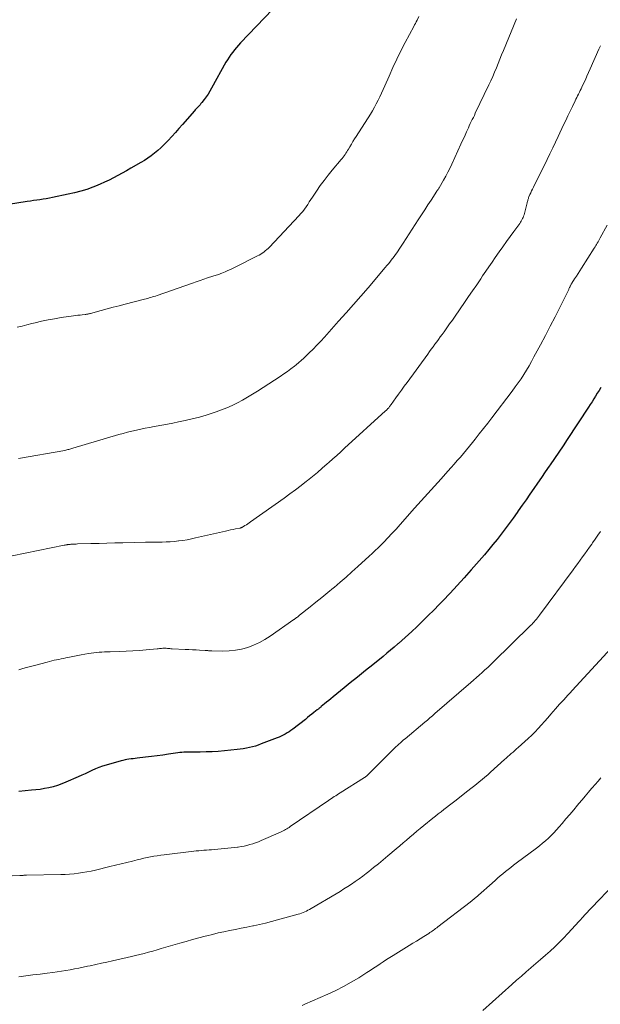
# Model space of a CAD drawing. Units: feet. Extents: x 1960000 to 1965003, y 555000 to 560000.
# Drawn here: x 1961373 to 1961485, y 557118 to 557308 of the extents above; entities that cross this region are included whole.
import ezdxf

# ---------------------------------------------------------------- set-up
doc = ezdxf.new("R2010")
doc.units = ezdxf.units.FT
doc.header["$LTSCALE"] = 100
doc.header["$MEASUREMENT"] = 0
doc.layers.add('CONTOUR INDEX', color=32, linetype='Continuous', lineweight=25)
doc.layers.add('CONTOUR INTERMEDIATE', color=40, linetype='Continuous', lineweight=15)

msp = doc.modelspace()

# ---------------------------------------------------------------- linework, layer by layer
at = {"layer": 'CONTOUR INDEX', "flags": 128}
for points, elevation in [([(1961422.9, 557311.86), (1961415.21, 557303.81), (1961414.81, 557303.38), (1961414.42, 557302.94), (1961414.04, 557302.49), (1961413.68, 557302.03), (1961413.33, 557301.55), (1961412.99, 557301.07), (1961412.68, 557300.57), (1961412.38, 557300.07), (1961409.59, 557295.04), (1961409.27, 557294.48), (1961408.92, 557293.94), (1961408.56, 557293.41), (1961408.17, 557292.89), (1961407.71, 557292.29), (1961407.54, 557292.08), (1961407.37, 557291.87), (1961407.19, 557291.67), (1961407.01, 557291.47), (1961406.83, 557291.27), (1961406.64, 557291.07), (1961406.46, 557290.87), (1961406.28, 557290.67), (1961403.97, 557288.02), (1961403.3, 557287.25), (1961402.62, 557286.49), (1961401.94, 557285.74), (1961401.25, 557284.99), (1961400.97, 557284.68), (1961400.41, 557284.1), (1961399.83, 557283.54), (1961399.23, 557283), (1961398.6, 557282.49), (1961397.96, 557282), (1961397.3, 557281.54), (1961396.62, 557281.1), (1961395.93, 557280.69), (1961394.01, 557279.59), (1961393.18, 557279.11), (1961392.34, 557278.65), (1961391.5, 557278.19), (1961390.66, 557277.73), (1961389.8, 557277.3), (1961388.94, 557276.88), (1961388.07, 557276.5), (1961387.18, 557276.14), (1961386.66, 557275.94), (1961385.5, 557275.52), (1961384.32, 557275.15), (1961383.13, 557274.83), (1961381.93, 557274.56), (1961378.9, 557273.95), (1961378.29, 557273.84), (1961377.68, 557273.72), (1961377.07, 557273.62), (1961376.45, 557273.52), (1961375.84, 557273.43), (1961375.23, 557273.34), (1961374.61, 557273.24), (1961374, 557273.15), (1961368.73, 557272.34)], 1000), ([(1961484.77, 557237.23), (1961484.44, 557236.68), (1961484.11, 557236.13), (1961483.77, 557235.59), (1961483.44, 557235.04), (1961483.1, 557234.5), (1961482.75, 557233.96), (1961482.4, 557233.42), (1961478.31, 557227.23), (1961477.49, 557225.99), (1961476.66, 557224.76), (1961475.83, 557223.54), (1961474.99, 557222.32), (1961474.79, 557222.03), (1961474.05, 557220.95), (1961473.3, 557219.88), (1961472.56, 557218.8), (1961471.82, 557217.72), (1961471.08, 557216.64), (1961470.34, 557215.57), (1961469.59, 557214.49), (1961468.84, 557213.42), (1961468.61, 557213.08), (1961467.86, 557212.03), (1961467.11, 557210.99), (1961466.34, 557209.96), (1961465.56, 557208.93), (1961464.76, 557207.92), (1961463.95, 557206.91), (1961463.13, 557205.93), (1961462.29, 557204.95), (1961459.73, 557202), (1961458.39, 557200.49), (1961457.04, 557198.99), (1961455.66, 557197.52), (1961454.26, 557196.06), (1961453.58, 557195.35), (1961452.51, 557194.26), (1961451.43, 557193.18), (1961450.34, 557192.11), (1961449.23, 557191.05), (1961448.28, 557190.14), (1961447.64, 557189.54), (1961447, 557188.95), (1961446.35, 557188.37), (1961445.69, 557187.79), (1961445.61, 557187.72), (1961444.9, 557187.11), (1961444.19, 557186.51), (1961443.48, 557185.91), (1961442.76, 557185.32), (1961440.42, 557183.43), (1961439.68, 557182.83), (1961438.94, 557182.23), (1961438.2, 557181.64), (1961437.46, 557181.05), (1961436.72, 557180.45), (1961435.98, 557179.86), (1961435.24, 557179.26), (1961434.5, 557178.66), (1961433.07, 557177.48), (1961432.66, 557177.14), (1961432.25, 557176.8), (1961431.83, 557176.46), (1961431.42, 557176.12), (1961430.8, 557175.6), (1961430.7, 557175.52), (1961430.6, 557175.44), (1961430.5, 557175.36), (1961430.4, 557175.28), (1961430.3, 557175.2), (1961430.2, 557175.13), (1961430.1, 557175.05), (1961430, 557174.97), (1961429.38, 557174.46), (1961428.96, 557174.13), (1961428.55, 557173.8), (1961428.14, 557173.48), (1961427.72, 557173.15), (1961425.28, 557171.26), (1961424.93, 557171), (1961424.58, 557170.75), (1961424.21, 557170.52), (1961423.84, 557170.3), (1961423.46, 557170.09), (1961423.07, 557169.9), (1961422.68, 557169.72), (1961422.28, 557169.56), (1961419.2, 557168.39), (1961418.63, 557168.19), (1961418.06, 557168), (1961417.49, 557167.83), (1961416.91, 557167.68), (1961416.32, 557167.56), (1961415.73, 557167.45), (1961415.14, 557167.36), (1961414.54, 557167.3), (1961412.07, 557167.06), (1961410.9, 557166.97), (1961409.74, 557166.9), (1961408.58, 557166.86), (1961407.41, 557166.84), (1961405.89, 557166.84), (1961405.48, 557166.83), (1961405.08, 557166.82), (1961404.67, 557166.81), (1961404.27, 557166.8), (1961403.87, 557166.77), (1961403.46, 557166.74), (1961403.06, 557166.69), (1961402.66, 557166.63), (1961401.27, 557166.42), (1961400.17, 557166.26), (1961399.07, 557166.11), (1961397.97, 557165.96), (1961396.87, 557165.83), (1961395.22, 557165.63), (1961394.83, 557165.59), (1961394.43, 557165.54), (1961394.04, 557165.49), (1961393.65, 557165.45), (1961393.26, 557165.39), (1961392.88, 557165.32), (1961392.49, 557165.23), (1961392.11, 557165.13), (1961389.22, 557164.3), (1961388.52, 557164.08), (1961387.84, 557163.84), (1961387.16, 557163.56), (1961386.5, 557163.27), (1961385.84, 557162.96), (1961385.18, 557162.65), (1961384.51, 557162.35), (1961383.85, 557162.06), (1961381.44, 557160.99), (1961380.65, 557160.67), (1961379.84, 557160.38), (1961379.02, 557160.14), (1961378.19, 557159.93), (1961377.35, 557159.77), (1961376.5, 557159.63), (1961375.65, 557159.52), (1961374.8, 557159.44), (1961373.61, 557159.34), (1961372.35, 557159.24)], 980)]:
    msp.add_lwpolyline(points, dxfattribs=dict(at, elevation=elevation))
at = {"layer": 'CONTOUR INTERMEDIATE', "flags": 128}
for points, elevation in [([(1961449.64, 557308.9), (1961449.29, 557308.19), (1961449.13, 557307.88), (1961448.98, 557307.57), (1961448.82, 557307.27), (1961448.66, 557306.96), (1961446.99, 557303.87), (1961446.16, 557302.28), (1961445.36, 557300.67), (1961444.61, 557299.04), (1961443.88, 557297.4), (1961443.07, 557295.5), (1961442.76, 557294.8), (1961442.45, 557294.1), (1961442.12, 557293.41), (1961441.78, 557292.73), (1961441.42, 557292.05), (1961441.06, 557291.38), (1961440.67, 557290.72), (1961440.27, 557290.07), (1961437.51, 557285.75), (1961437.2, 557285.26), (1961436.9, 557284.76), (1961436.6, 557284.26), (1961436.31, 557283.75), (1961436.04, 557283.27), (1961435.88, 557283.01), (1961435.72, 557282.75), (1961435.55, 557282.49), (1961435.38, 557282.23), (1961435.2, 557281.98), (1961435.02, 557281.74), (1961434.83, 557281.49), (1961434.63, 557281.26), (1961432.91, 557279.23), (1961432.11, 557278.25), (1961431.33, 557277.26), (1961430.59, 557276.24), (1961429.88, 557275.19), (1961429.1, 557274.02), (1961428.79, 557273.55), (1961428.48, 557273.09), (1961428.17, 557272.62), (1961427.86, 557272.16), (1961427.54, 557271.71), (1961427.2, 557271.26), (1961426.84, 557270.84), (1961426.47, 557270.42), (1961420.77, 557264.38), (1961420.51, 557264.12), (1961420.25, 557263.88), (1961419.97, 557263.65), (1961419.69, 557263.42), (1961419.39, 557263.22), (1961419.09, 557263.02), (1961418.78, 557262.84), (1961418.46, 557262.67), (1961414.28, 557260.56), (1961413.77, 557260.31), (1961413.25, 557260.07), (1961412.73, 557259.83), (1961412.21, 557259.61), (1961411.58, 557259.34), (1961411.36, 557259.26), (1961411.15, 557259.17), (1961410.93, 557259.09), (1961410.72, 557259.02), (1961410.5, 557258.94), (1961410.28, 557258.87), (1961410.06, 557258.8), (1961409.84, 557258.73), (1961408.82, 557258.4), (1961408.1, 557258.17), (1961407.37, 557257.93), (1961406.64, 557257.68), (1961405.92, 557257.43), (1961399.07, 557255.03), (1961398.77, 557254.92), (1961398.47, 557254.82), (1961398.17, 557254.73), (1961397.87, 557254.63), (1961397.56, 557254.54), (1961397.26, 557254.45), (1961396.95, 557254.37), (1961396.65, 557254.29), (1961392.94, 557253.35), (1961391.77, 557253.05), (1961390.61, 557252.74), (1961389.44, 557252.43), (1961388.28, 557252.12), (1961386.21, 557251.56), (1961386.08, 557251.52), (1961385.96, 557251.49), (1961385.83, 557251.46), (1961385.7, 557251.44), (1961385.58, 557251.41), (1961385.45, 557251.39), (1961385.32, 557251.37), (1961385.19, 557251.35), (1961384.62, 557251.29), (1961384.2, 557251.24), (1961383.78, 557251.19), (1961383.37, 557251.13), (1961382.95, 557251.08), (1961380.57, 557250.74), (1961379.29, 557250.54), (1961378.02, 557250.31), (1961376.76, 557250.03), (1961375.51, 557249.74), (1961374.87, 557249.58), (1961373.94, 557249.34), (1961373, 557249.12), (1961372.06, 557248.9)], 996), ([(1961468.51, 557308.49), (1961465.97, 557302.32), (1961465.63, 557301.49), (1961465.29, 557300.65), (1961464.95, 557299.82), (1961464.61, 557298.98), (1961464.26, 557298.15), (1961463.91, 557297.32), (1961463.54, 557296.5), (1961463.16, 557295.68), (1961460.55, 557290.21), (1961460.36, 557289.81), (1961460.17, 557289.41), (1961459.97, 557289.01), (1961459.77, 557288.61), (1961459.58, 557288.22), (1961459.39, 557287.82), (1961459.2, 557287.41), (1961459.02, 557287.01), (1961458.84, 557286.62), (1961458.57, 557286.02), (1961458.3, 557285.42), (1961458.03, 557284.82), (1961457.76, 557284.22), (1961455.99, 557280.36), (1961455.62, 557279.58), (1961455.23, 557278.81), (1961454.83, 557278.05), (1961454.41, 557277.29), (1961453.56, 557275.82), (1961453.5, 557275.72), (1961453.37, 557275.52), (1961453.31, 557275.44), (1961453.25, 557275.35), (1961453.2, 557275.27), (1961453.14, 557275.18), (1961452.01, 557273.45), (1961451.39, 557272.5), (1961450.77, 557271.55), (1961450.15, 557270.59), (1961449.54, 557269.64), (1961446.59, 557265.1), (1961446.35, 557264.74), (1961446.11, 557264.37), (1961445.87, 557264), (1961445.62, 557263.64), (1961445.37, 557263.28), (1961445.12, 557262.92), (1961444.86, 557262.57), (1961444.59, 557262.21), (1961444.48, 557262.07), (1961444.15, 557261.65), (1961443.82, 557261.23), (1961443.48, 557260.82), (1961443.14, 557260.41), (1961439.82, 557256.52), (1961438.42, 557254.89), (1961437.01, 557253.27), (1961435.58, 557251.65), (1961434.15, 557250.05), (1961431.39, 557246.99), (1961430.68, 557246.21), (1961429.95, 557245.44), (1961429.21, 557244.68), (1961428.47, 557243.93), (1961427.89, 557243.37), (1961427.42, 557242.91), (1961426.93, 557242.47), (1961426.43, 557242.05), (1961425.92, 557241.63), (1961425.62, 557241.39), (1961424.94, 557240.87), (1961424.26, 557240.36), (1961423.56, 557239.88), (1961422.85, 557239.4), (1961418.48, 557236.54), (1961417.53, 557235.94), (1961416.57, 557235.36), (1961415.6, 557234.81), (1961414.61, 557234.28), (1961413.6, 557233.79), (1961412.58, 557233.33), (1961411.54, 557232.92), (1961410.48, 557232.54), (1961409.94, 557232.36), (1961408.59, 557231.93), (1961407.24, 557231.54), (1961405.88, 557231.19), (1961404.51, 557230.87), (1961403.19, 557230.59), (1961402.13, 557230.37), (1961401.06, 557230.15), (1961399.99, 557229.96), (1961398.92, 557229.77), (1961398.5, 557229.7), (1961397.64, 557229.55), (1961396.78, 557229.39), (1961395.93, 557229.21), (1961395.08, 557229.03), (1961394.23, 557228.82), (1961393.38, 557228.61), (1961392.54, 557228.38), (1961391.7, 557228.14), (1961382.83, 557225.5), (1961382.63, 557225.44), (1961382.43, 557225.39), (1961382.23, 557225.33), (1961382.03, 557225.28), (1961381.83, 557225.24), (1961381.63, 557225.19), (1961381.43, 557225.15), (1961381.23, 557225.11), (1961372.31, 557223.54)], 992), ([(1961484.72, 557303.25), (1961484.43, 557302.59), (1961482.75, 557298.78), (1961482.44, 557298.08), (1961482.12, 557297.38), (1961481.8, 557296.68), (1961481.47, 557295.99), (1961481.14, 557295.28), (1961480.97, 557294.94), (1961480.81, 557294.61), (1961480.64, 557294.27), (1961480.47, 557293.93), (1961480.31, 557293.6), (1961480.14, 557293.26), (1961479.98, 557292.92), (1961479.81, 557292.59), (1961479.29, 557291.5), (1961478.86, 557290.62), (1961478.44, 557289.73), (1961478.02, 557288.85), (1961477.6, 557287.96), (1961476.57, 557285.76), (1961476.03, 557284.64), (1961475.5, 557283.52), (1961474.96, 557282.4), (1961474.41, 557281.28), (1961471.77, 557275.92), (1961471.6, 557275.56), (1961471.43, 557275.21), (1961471.27, 557274.85), (1961471.1, 557274.5), (1961470.91, 557274.06), (1961470.85, 557273.92), (1961470.8, 557273.78), (1961470.75, 557273.64), (1961470.7, 557273.49), (1961470.66, 557273.35), (1961470.62, 557273.2), (1961470.58, 557273.05), (1961470.54, 557272.91), (1961470.04, 557270.85), (1961469.97, 557270.59), (1961469.88, 557270.34), (1961469.78, 557270.1), (1961469.67, 557269.86), (1961469.55, 557269.62), (1961469.42, 557269.39), (1961469.28, 557269.17), (1961469.12, 557268.95), (1961468, 557267.41), (1961467.28, 557266.42), (1961466.57, 557265.43), (1961465.86, 557264.43), (1961465.16, 557263.43), (1961464.4, 557262.35), (1961463.78, 557261.47), (1961463.17, 557260.58), (1961462.56, 557259.69), (1961461.96, 557258.8), (1961461.6, 557258.27), (1961460.82, 557257.11), (1961460.03, 557255.95), (1961459.24, 557254.8), (1961458.45, 557253.65), (1961456.63, 557251.03), (1961456.11, 557250.28), (1961455.58, 557249.53), (1961455.05, 557248.78), (1961454.52, 557248.03), (1961454.14, 557247.51), (1961453.79, 557247.03), (1961453.45, 557246.55), (1961453.1, 557246.07), (1961452.75, 557245.59), (1961452.4, 557245.12), (1961452.05, 557244.64), (1961451.7, 557244.17), (1961451.35, 557243.69), (1961447.37, 557238.24), (1961446.83, 557237.49), (1961446.28, 557236.74), (1961445.73, 557235.98), (1961445.19, 557235.23), (1961444.29, 557233.99), (1961444.19, 557233.85), (1961444.09, 557233.71), (1961443.99, 557233.58), (1961443.89, 557233.45), (1961443.82, 557233.35), (1961443.75, 557233.27), (1961443.68, 557233.18), (1961443.6, 557233.1), (1961443.53, 557233.02), (1961443.46, 557232.94), (1961443.38, 557232.86), (1961443.3, 557232.79), (1961443.22, 557232.71), (1961435.31, 557225.52), (1961434.55, 557224.82), (1961433.78, 557224.13), (1961433.01, 557223.44), (1961432.23, 557222.75), (1961431.92, 557222.48), (1961430.99, 557221.66), (1961430.04, 557220.86), (1961429.09, 557220.06), (1961428.13, 557219.28), (1961427.96, 557219.14), (1961426.9, 557218.31), (1961425.82, 557217.48), (1961424.74, 557216.68), (1961423.64, 557215.89), (1961417.15, 557211.32), (1961416.87, 557211.13), (1961416.6, 557210.94), (1961416.32, 557210.75), (1961416.03, 557210.57), (1961415.59, 557210.28), (1961415.53, 557210.25), (1961415.46, 557210.21), (1961415.4, 557210.18), (1961415.33, 557210.15), (1961415.26, 557210.13), (1961415.19, 557210.11), (1961415.12, 557210.09), (1961415.05, 557210.07), (1961414.23, 557209.92), (1961413.75, 557209.83), (1961413.27, 557209.73), (1961412.8, 557209.63), (1961412.32, 557209.52), (1961406.51, 557208.18), (1961405.7, 557208.01), (1961404.9, 557207.85), (1961404.08, 557207.72), (1961403.27, 557207.61), (1961403.22, 557207.6), (1961402.43, 557207.52), (1961401.63, 557207.45), (1961400.83, 557207.41), (1961400.03, 557207.4), (1961399.22, 557207.39), (1961398.42, 557207.38), (1961397.62, 557207.37), (1961396.82, 557207.35), (1961392.49, 557207.26), (1961390.94, 557207.22), (1961389.4, 557207.18), (1961387.86, 557207.14), (1961386.31, 557207.1), (1961383.71, 557207.02), (1961383.47, 557207.01), (1961383.22, 557207.01), (1961382.98, 557206.99), (1961382.74, 557206.98), (1961382.55, 557206.97), (1961382.4, 557206.96), (1961382.26, 557206.95), (1961382.12, 557206.94), (1961381.98, 557206.92), (1961381.88, 557206.91), (1961381.79, 557206.9), (1961381.7, 557206.88), (1961381.61, 557206.87), (1961381.52, 557206.85), (1961381.43, 557206.84), (1961381.34, 557206.82), (1961381.25, 557206.8), (1961381.16, 557206.78), (1961368.5, 557204.19)], 988), ([(1961485.99, 557268.61), (1961484.66, 557266.13), (1961484.52, 557265.88), (1961484.39, 557265.63), (1961484.25, 557265.39), (1961484.11, 557265.14), (1961483.96, 557264.9), (1961483.82, 557264.65), (1961483.67, 557264.41), (1961483.52, 557264.17), (1961481.06, 557260.31), (1961480.73, 557259.8), (1961480.4, 557259.28), (1961480.07, 557258.76), (1961479.73, 557258.24), (1961479.19, 557257.4), (1961479.13, 557257.3), (1961479.07, 557257.21), (1961479.02, 557257.11), (1961478.97, 557257.01), (1961478.92, 557256.91), (1961478.87, 557256.81), (1961478.82, 557256.71), (1961478.78, 557256.61), (1961478.76, 557256.56), (1961478.7, 557256.43), (1961478.64, 557256.3), (1961478.58, 557256.18), (1961478.52, 557256.05), (1961476.85, 557252.68), (1961475.94, 557250.87), (1961475.02, 557249.07), (1961474.09, 557247.28), (1961473.14, 557245.49), (1961471.88, 557243.14), (1961471.41, 557242.28), (1961470.93, 557241.43), (1961470.43, 557240.6), (1961469.91, 557239.77), (1961469.38, 557238.95), (1961468.83, 557238.14), (1961468.26, 557237.35), (1961467.68, 557236.56), (1961463.75, 557231.41), (1961462.95, 557230.37), (1961462.14, 557229.32), (1961461.32, 557228.29), (1961460.5, 557227.26), (1961459.98, 557226.61), (1961459.41, 557225.91), (1961458.83, 557225.21), (1961458.25, 557224.51), (1961457.66, 557223.82), (1961457.07, 557223.14), (1961456.47, 557222.45), (1961455.87, 557221.77), (1961455.26, 557221.1), (1961453.92, 557219.61), (1961452.64, 557218.18), (1961451.37, 557216.76), (1961450.09, 557215.34), (1961448.82, 557213.91), (1961446, 557210.76), (1961445.23, 557209.9), (1961444.45, 557209.05), (1961443.65, 557208.22), (1961442.85, 557207.39), (1961442.35, 557206.87), (1961441.79, 557206.31), (1961441.23, 557205.75), (1961440.65, 557205.21), (1961440.07, 557204.67), (1961437.86, 557202.65), (1961436.72, 557201.63), (1961435.58, 557200.62), (1961434.42, 557199.63), (1961433.26, 557198.64), (1961433.17, 557198.57), (1961432.04, 557197.63), (1961430.9, 557196.7), (1961429.76, 557195.77), (1961428.62, 557194.85), (1961426.61, 557193.24), (1961426.46, 557193.13), (1961426.32, 557193.01), (1961426.17, 557192.9), (1961426.02, 557192.8), (1961425.81, 557192.64), (1961425.76, 557192.61), (1961425.72, 557192.58), (1961425.68, 557192.55), (1961425.64, 557192.52), (1961425.6, 557192.49), (1961425.56, 557192.46), (1961425.52, 557192.44), (1961425.47, 557192.41), (1961420.93, 557189.24), (1961419.9, 557188.58), (1961418.83, 557187.99), (1961417.72, 557187.49), (1961416.58, 557187.05), (1961415.4, 557186.72), (1961414.21, 557186.48), (1961413, 557186.36), (1961411.78, 557186.32), (1961409.64, 557186.37), (1961409.48, 557186.38), (1961409.32, 557186.39), (1961409.17, 557186.4), (1961409.01, 557186.41), (1961408.85, 557186.43), (1961408.69, 557186.44), (1961408.53, 557186.46), (1961408.37, 557186.47), (1961407.3, 557186.53), (1961406.61, 557186.56), (1961405.92, 557186.6), (1961405.23, 557186.64), (1961404.53, 557186.67), (1961401.97, 557186.79), (1961401.76, 557186.8), (1961401.54, 557186.82), (1961401.33, 557186.83), (1961401.12, 557186.85), (1961400.85, 557186.88), (1961400.77, 557186.89), (1961400.69, 557186.89), (1961400.61, 557186.9), (1961400.53, 557186.9), (1961400.44, 557186.9), (1961400.36, 557186.9), (1961400.28, 557186.9), (1961400.2, 557186.89), (1961399.94, 557186.86), (1961399.73, 557186.84), (1961399.52, 557186.82), (1961399.3, 557186.8), (1961399.09, 557186.77), (1961396.96, 557186.56), (1961395.68, 557186.45), (1961394.39, 557186.36), (1961393.11, 557186.29), (1961391.82, 557186.24), (1961389.99, 557186.19), (1961389.47, 557186.18), (1961388.94, 557186.16), (1961388.42, 557186.13), (1961387.9, 557186.1), (1961387.38, 557186.06), (1961386.87, 557186), (1961386.35, 557185.93), (1961385.84, 557185.84), (1961384.43, 557185.58), (1961383.79, 557185.46), (1961383.14, 557185.34), (1961382.5, 557185.21), (1961381.85, 557185.08), (1961381.48, 557185.01), (1961381.02, 557184.91), (1961380.56, 557184.82), (1961380.1, 557184.73), (1961379.65, 557184.64), (1961379.19, 557184.55), (1961378.73, 557184.45), (1961378.28, 557184.34), (1961377.82, 557184.22), (1961375.38, 557183.58), (1961374.63, 557183.37), (1961373.88, 557183.17), (1961373.12, 557182.95), (1961372.37, 557182.74)], 984), ([(1961484.71, 557209.44), (1961484.2, 557208.7), (1961483.69, 557207.96), (1961483.18, 557207.22), (1961483.03, 557207.01), (1961482.59, 557206.38), (1961482.14, 557205.76), (1961481.7, 557205.14), (1961481.25, 557204.52), (1961480.81, 557203.9), (1961480.36, 557203.28), (1961479.9, 557202.66), (1961479.45, 557202.05), (1961472.96, 557193.28), (1961472.76, 557193.01), (1961472.55, 557192.75), (1961472.34, 557192.49), (1961472.13, 557192.24), (1961471.9, 557191.99), (1961471.68, 557191.74), (1961471.45, 557191.5), (1961471.21, 557191.26), (1961464.02, 557184.21), (1961463.49, 557183.7), (1961462.96, 557183.19), (1961462.41, 557182.69), (1961461.87, 557182.19), (1961461.31, 557181.7), (1961460.76, 557181.21), (1961460.2, 557180.72), (1961459.65, 557180.24), (1961452.73, 557174.26), (1961452.49, 557174.05), (1961452.25, 557173.84), (1961452.01, 557173.64), (1961451.77, 557173.43), (1961451.54, 557173.23), (1961451.3, 557173.02), (1961451.05, 557172.82), (1961450.81, 557172.62), (1961446.97, 557169.41), (1961446.67, 557169.16), (1961446.37, 557168.9), (1961446.08, 557168.64), (1961445.78, 557168.37), (1961445.49, 557168.11), (1961445.21, 557167.84), (1961444.92, 557167.56), (1961444.64, 557167.29), (1961439.8, 557162.45), (1961439.73, 557162.38), (1961439.65, 557162.31), (1961439.57, 557162.24), (1961439.5, 557162.18), (1961439.42, 557162.11), (1961439.33, 557162.05), (1961439.25, 557161.99), (1961439.16, 557161.94), (1961434.43, 557158.94), (1961434.14, 557158.76), (1961433.86, 557158.58), (1961433.58, 557158.4), (1961433.3, 557158.22), (1961433.02, 557158.03), (1961432.74, 557157.85), (1961432.46, 557157.66), (1961432.18, 557157.47), (1961424.79, 557152.43), (1961424.57, 557152.29), (1961424.34, 557152.14), (1961424.12, 557152), (1961423.89, 557151.86), (1961423.66, 557151.73), (1961423.42, 557151.6), (1961423.18, 557151.48), (1961422.94, 557151.37), (1961419.19, 557149.72), (1961418.66, 557149.5), (1961418.11, 557149.29), (1961417.56, 557149.11), (1961417, 557148.95), (1961416.44, 557148.81), (1961415.87, 557148.68), (1961415.3, 557148.58), (1961414.73, 557148.48), (1961414.64, 557148.47), (1961414.02, 557148.39), (1961413.39, 557148.31), (1961412.77, 557148.25), (1961412.14, 557148.19), (1961410.09, 557148.02), (1961409.6, 557147.97), (1961409.11, 557147.94), (1961408.61, 557147.9), (1961408.12, 557147.86), (1961407.63, 557147.82), (1961407.13, 557147.78), (1961406.64, 557147.73), (1961406.15, 557147.67), (1961400.42, 557146.99), (1961399.77, 557146.9), (1961399.12, 557146.81), (1961398.47, 557146.7), (1961397.82, 557146.58), (1961397.18, 557146.45), (1961396.54, 557146.32), (1961395.9, 557146.17), (1961395.26, 557146.01), (1961394.34, 557145.78), (1961393.25, 557145.51), (1961392.15, 557145.24), (1961391.05, 557144.97), (1961389.96, 557144.71), (1961387.19, 557144.04), (1961386.36, 557143.85), (1961385.53, 557143.68), (1961384.7, 557143.54), (1961383.87, 557143.41), (1961383.03, 557143.32), (1961382.19, 557143.24), (1961381.35, 557143.19), (1961380.5, 557143.16), (1961373.84, 557143.03), (1961373.72, 557143.03), (1961373.6, 557143.03), (1961373.48, 557143.02), (1961373.36, 557143.02), (1961373.31, 557143.02), (1961373.21, 557143.01), (1961373.12, 557143.01), (1961373.03, 557143), (1961372.94, 557143), (1961372.85, 557142.99), (1961372.75, 557142.99), (1961372.66, 557142.98), (1961372.57, 557142.98), (1961366.67, 557142.75)], 976), ([(1961486.79, 557186.91), (1961479.26, 557178.72), (1961478.85, 557178.28), (1961478.45, 557177.83), (1961478.04, 557177.39), (1961477.64, 557176.95), (1961477.23, 557176.51), (1961476.83, 557176.07), (1961476.44, 557175.62), (1961476.04, 557175.17), (1961475.13, 557174.12), (1961474.53, 557173.43), (1961473.92, 557172.75), (1961473.32, 557172.08), (1961472.7, 557171.4), (1961472.08, 557170.74), (1961471.44, 557170.09), (1961470.78, 557169.47), (1961470.11, 557168.85), (1961468.84, 557167.73), (1961468.5, 557167.43), (1961468.17, 557167.14), (1961467.84, 557166.84), (1961467.5, 557166.55), (1961467.17, 557166.26), (1961466.84, 557165.96), (1961466.5, 557165.66), (1961466.17, 557165.37), (1961463.47, 557162.92), (1961462.94, 557162.45), (1961462.41, 557161.99), (1961461.87, 557161.53), (1961461.32, 557161.09), (1961460.77, 557160.64), (1961460.22, 557160.2), (1961459.67, 557159.76), (1961459.11, 557159.33), (1961456.59, 557157.37), (1961456.06, 557156.96), (1961455.53, 557156.55), (1961454.99, 557156.13), (1961454.46, 557155.72), (1961453.93, 557155.31), (1961453.4, 557154.89), (1961452.88, 557154.47), (1961452.35, 557154.05), (1961450.58, 557152.62), (1961449.91, 557152.07), (1961449.24, 557151.52), (1961448.58, 557150.96), (1961447.92, 557150.4), (1961447.26, 557149.83), (1961446.6, 557149.27), (1961445.94, 557148.71), (1961445.28, 557148.15), (1961443.68, 557146.79), (1961442.76, 557146.02), (1961441.84, 557145.26), (1961440.91, 557144.51), (1961439.98, 557143.77), (1961439.48, 557143.38), (1961438.79, 557142.85), (1961438.08, 557142.33), (1961437.37, 557141.83), (1961436.65, 557141.33), (1961435.92, 557140.85), (1961435.18, 557140.38), (1961434.44, 557139.92), (1961433.69, 557139.47), (1961428.82, 557136.6), (1961428.52, 557136.43), (1961428.22, 557136.26), (1961427.92, 557136.11), (1961427.61, 557135.97), (1961427.29, 557135.83), (1961426.97, 557135.71), (1961426.65, 557135.6), (1961426.32, 557135.5), (1961422.34, 557134.4), (1961421.18, 557134.09), (1961420.02, 557133.8), (1961418.85, 557133.53), (1961417.67, 557133.28), (1961417.55, 557133.26), (1961416.43, 557133.03), (1961415.32, 557132.81), (1961414.21, 557132.58), (1961413.09, 557132.36), (1961411.98, 557132.12), (1961410.87, 557131.88), (1961409.77, 557131.61), (1961408.66, 557131.34), (1961408.39, 557131.27), (1961407.15, 557130.94), (1961405.92, 557130.61), (1961404.69, 557130.27), (1961403.46, 557129.91), (1961399.89, 557128.87), (1961399.07, 557128.63), (1961398.25, 557128.4), (1961397.42, 557128.17), (1961396.6, 557127.95), (1961395.77, 557127.73), (1961394.94, 557127.52), (1961394.11, 557127.33), (1961393.27, 557127.14), (1961390.47, 557126.51), (1961389.39, 557126.27), (1961388.31, 557126.03), (1961387.22, 557125.8), (1961386.14, 557125.56), (1961385.64, 557125.46), (1961384.8, 557125.28), (1961383.97, 557125.11), (1961383.13, 557124.95), (1961382.29, 557124.79), (1961381.44, 557124.65), (1961380.6, 557124.51), (1961379.76, 557124.39), (1961378.91, 557124.27), (1961377.85, 557124.14), (1961376.47, 557123.96), (1961375.1, 557123.77), (1961373.73, 557123.58), (1961372.36, 557123.39)], 972), ([(1961484.81, 557161.88), (1961484.25, 557161.21), (1961483.68, 557160.55), (1961483.12, 557159.89), (1961483.02, 557159.77), (1961482.4, 557159.06), (1961481.79, 557158.34), (1961481.18, 557157.61), (1961480.57, 557156.89), (1961480.3, 557156.56), (1961479.56, 557155.67), (1961478.81, 557154.79), (1961478.06, 557153.9), (1961477.31, 557153.02), (1961476.76, 557152.37), (1961476.26, 557151.8), (1961475.74, 557151.25), (1961475.21, 557150.72), (1961474.66, 557150.2), (1961474.1, 557149.69), (1961473.53, 557149.2), (1961472.94, 557148.73), (1961472.34, 557148.26), (1961468.47, 557145.36), (1961467.95, 557144.96), (1961467.42, 557144.56), (1961466.9, 557144.15), (1961466.38, 557143.75), (1961465.87, 557143.33), (1961465.36, 557142.91), (1961464.86, 557142.48), (1961464.36, 557142.05), (1961460.59, 557138.7), (1961460.47, 557138.59), (1961460.34, 557138.48), (1961460.22, 557138.37), (1961460.09, 557138.27), (1961459.96, 557138.16), (1961459.83, 557138.06), (1961459.7, 557137.95), (1961459.57, 557137.85), (1961453.31, 557133.06), (1961453.1, 557132.9), (1961452.88, 557132.74), (1961452.67, 557132.57), (1961452.45, 557132.41), (1961452.23, 557132.26), (1961452.01, 557132.1), (1961451.78, 557131.95), (1961451.56, 557131.81), (1961450.61, 557131.21), (1961449.91, 557130.77), (1961449.2, 557130.33), (1961448.49, 557129.89), (1961447.79, 557129.46), (1961444.67, 557127.56), (1961444.03, 557127.16), (1961443.4, 557126.75), (1961442.77, 557126.33), (1961442.14, 557125.91), (1961441.52, 557125.48), (1961440.89, 557125.06), (1961440.26, 557124.65), (1961439.62, 557124.25), (1961438.03, 557123.25), (1961436.57, 557122.38), (1961435.09, 557121.55), (1961433.58, 557120.79), (1961432.05, 557120.07), (1961427.61, 557118.11), (1961427.07, 557117.88)], 968), ([(1961488.8, 557142.8), (1961481.65, 557135.31), (1961481.59, 557135.25), (1961481.54, 557135.19), (1961481.48, 557135.14), (1961481.43, 557135.08), (1961481.37, 557135.02), (1961481.32, 557134.96), (1961481.26, 557134.9), (1961481.21, 557134.84), (1961481.09, 557134.7), (1961480.97, 557134.57), (1961480.86, 557134.44), (1961480.74, 557134.31), (1961480.62, 557134.18), (1961478.43, 557131.76), (1961477.6, 557130.88), (1961476.76, 557130.02), (1961475.88, 557129.18), (1961474.99, 557128.37), (1961474.08, 557127.57), (1961473.17, 557126.77), (1961472.25, 557125.98), (1961471.33, 557125.2), (1961471.3, 557125.17), (1961470.37, 557124.38), (1961469.44, 557123.57), (1961468.52, 557122.76), (1961467.61, 557121.94), (1961462.02, 557116.9)], 964)]:
    msp.add_lwpolyline(points, dxfattribs=dict(at, elevation=elevation))

doc.saveas('drawing.dxf')
